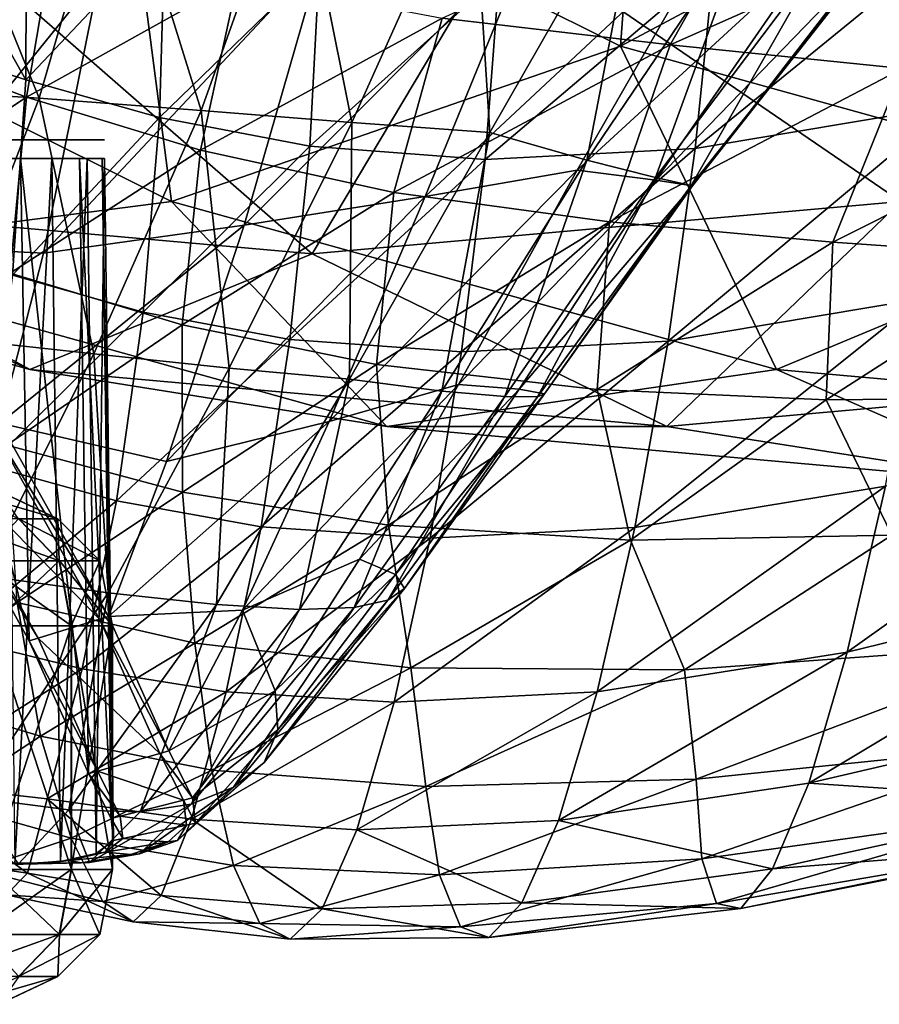
# Model space of a CAD drawing. Extents: x -0.46 to 0.54, y -0.36 to 0.32.
# Drawn here: x -0.12 to -0.03, y -0.31 to -0.2 of the extents above; entities that cross this region are included whole.
import ezdxf

# ---------------------------------------------------------------- set-up
doc = ezdxf.new("R2010")
doc.units = 0
doc.header["$MEASUREMENT"] = 0
for name, color, linetype in [('BLACK', 251, 'CONTINUOUS'), ('BODY', 140, 'CONTINUOUS'), ('GLASS', 130, 'CONTINUOUS'), ('UNDER_BODY', 252, 'CONTINUOUS')]:
    doc.layers.add(name, color=color, linetype=linetype)

msp = doc.modelspace()

# ---------------------------------------------------------------- linework, layer by layer
at = {"layer": 'BLACK'}
for points in [[(-0.333132, -0.213, -0.312723), (-0.125984, -0.213, -0.161962), (-0.119654, -0.213, -0.175693)], [(-0.333132, -0.213, -0.312723), (-0.119654, -0.213, -0.175693), (-0.115482, -0.213, -0.190421)], [(-0.333132, -0.213, -0.312723), (-0.115482, -0.213, -0.190421), (-0.113607, -0.213, -0.205484)], [(-0.333132, -0.213, -0.312723), (-0.113607, -0.213, -0.205484), (-0.113875, -0.213, -0.220256)], [(-0.333132, -0.213, -0.312723), (-0.113875, -0.213, -0.220256), (-0.116294, -0.213, -0.235537)], [(-0.333132, -0.213, -0.312723), (-0.116294, -0.213, -0.235537), (-0.12263, -0.213, -0.254534)], [(-0.333132, -0.213, -0.312723), (-0.12263, -0.213, -0.254534), (-0.133928, -0.213, -0.275159)], [(-0.128863, -0.250673, -0.288287), (-0.122787, -0.253662, -0.290116), (-0.11861, -0.253662, -0.26906)], [(-0.128863, -0.250673, -0.288287), (-0.11861, -0.253662, -0.26906), (-0.124926, -0.250673, -0.268451)], [(-0.124935, -0.250673, -0.248229), (-0.118621, -0.253662, -0.247593), (-0.12282, -0.253662, -0.226541)], [(-0.124926, -0.250673, -0.268451), (-0.118621, -0.253662, -0.247593), (-0.124935, -0.250673, -0.248229)], [(-0.124926, -0.250673, -0.268451), (-0.11861, -0.253662, -0.26906), (-0.118621, -0.253662, -0.247593)], [(-0.130991, -0.253662, -0.309953), (-0.126989, -0.258144, -0.312081), (-0.118446, -0.258144, -0.291422)], [(-0.130991, -0.253662, -0.309953), (-0.118446, -0.258144, -0.291422), (-0.122787, -0.253662, -0.290116)], [(-0.12282, -0.253662, -0.226541), (-0.118486, -0.258144, -0.225216), (-0.127053, -0.258144, -0.204567)], [(-0.118621, -0.253662, -0.247593), (-0.118486, -0.258144, -0.225216), (-0.12282, -0.253662, -0.226541)], [(-0.122787, -0.253662, -0.290116), (-0.118446, -0.258144, -0.291422), (-0.114098, -0.258144, -0.269494)], [(-0.122787, -0.253662, -0.290116), (-0.114098, -0.258144, -0.269494), (-0.11861, -0.253662, -0.26906)], [(-0.118621, -0.253662, -0.247593), (-0.114111, -0.258144, -0.247139), (-0.118486, -0.258144, -0.225216)], [(-0.11861, -0.253662, -0.26906), (-0.114111, -0.258144, -0.247139), (-0.118621, -0.253662, -0.247593)], [(-0.11861, -0.253662, -0.26906), (-0.114098, -0.258144, -0.269494), (-0.114111, -0.258144, -0.247139)], [(-0.118486, -0.258144, -0.225216), (-0.125855, -0.265117, -0.203924), (-0.127053, -0.258144, -0.204567)], [(-0.126989, -0.258144, -0.312081), (-0.125789, -0.265117, -0.312719), (-0.117144, -0.265117, -0.291814)], [(-0.126989, -0.258144, -0.312081), (-0.117144, -0.265117, -0.291814), (-0.118446, -0.258144, -0.291422)], [(-0.118486, -0.258144, -0.225216), (-0.117185, -0.265117, -0.224818), (-0.125855, -0.265117, -0.203924)], [(-0.114111, -0.258144, -0.247139), (-0.117185, -0.265117, -0.224818), (-0.118486, -0.258144, -0.225216)], [(-0.118446, -0.258144, -0.291422), (-0.117144, -0.265117, -0.291814), (-0.112745, -0.265117, -0.269624)], [(-0.118446, -0.258144, -0.291422), (-0.112745, -0.265117, -0.269624), (-0.114098, -0.258144, -0.269494)], [(-0.114111, -0.258144, -0.247139), (-0.112758, -0.265117, -0.247003), (-0.117185, -0.265117, -0.224818)], [(-0.114098, -0.258144, -0.269494), (-0.112758, -0.265117, -0.247003), (-0.114111, -0.258144, -0.247139)], [(-0.114098, -0.258144, -0.269494), (-0.112745, -0.265117, -0.269624), (-0.112758, -0.265117, -0.247003)], [(-0.117185, -0.265117, -0.224818), (-0.117185, -0.291266, -0.224818), (-0.125855, -0.291266, -0.203924)], [(-0.117185, -0.265117, -0.224818), (-0.125855, -0.291266, -0.203924), (-0.125855, -0.265117, -0.203924)], [(-0.125789, -0.265117, -0.312719), (-0.125789, -0.291266, -0.312719), (-0.117144, -0.291266, -0.291814)], [(-0.125789, -0.265117, -0.312719), (-0.117144, -0.291266, -0.291814), (-0.117144, -0.265117, -0.291814)], [(-0.112758, -0.265117, -0.247003), (-0.112758, -0.291266, -0.247003), (-0.117185, -0.291266, -0.224818)], [(-0.112758, -0.265117, -0.247003), (-0.117185, -0.291266, -0.224818), (-0.117185, -0.265117, -0.224818)], [(-0.117144, -0.265117, -0.291814), (-0.117144, -0.291266, -0.291814), (-0.112745, -0.291266, -0.269624)], [(-0.117144, -0.265117, -0.291814), (-0.112745, -0.291266, -0.269624), (-0.112745, -0.265117, -0.269624)], [(-0.112745, -0.265117, -0.269624), (-0.112745, -0.291266, -0.269624), (-0.112758, -0.291266, -0.247003)], [(-0.112745, -0.265117, -0.269624), (-0.112758, -0.291266, -0.247003), (-0.112758, -0.265117, -0.247003)], [(-0.117185, -0.291266, -0.224818), (-0.118486, -0.298239, -0.225216), (-0.127053, -0.298239, -0.204567)], [(-0.117185, -0.291266, -0.224818), (-0.127053, -0.298239, -0.204567), (-0.125855, -0.291266, -0.203924)], [(-0.125789, -0.291266, -0.312719), (-0.126989, -0.298239, -0.312081), (-0.118446, -0.298239, -0.291422)], [(-0.125789, -0.291266, -0.312719), (-0.118446, -0.298239, -0.291422), (-0.117144, -0.291266, -0.291814)], [(-0.112758, -0.291266, -0.247003), (-0.114111, -0.298239, -0.247139), (-0.118486, -0.298239, -0.225216)], [(-0.112758, -0.291266, -0.247003), (-0.118486, -0.298239, -0.225216), (-0.117185, -0.291266, -0.224818)], [(-0.117144, -0.291266, -0.291814), (-0.118446, -0.298239, -0.291422), (-0.114098, -0.298239, -0.269494)], [(-0.117144, -0.291266, -0.291814), (-0.114098, -0.298239, -0.269494), (-0.112745, -0.291266, -0.269624)], [(-0.112745, -0.291266, -0.269624), (-0.114098, -0.298239, -0.269494), (-0.114111, -0.298239, -0.247139)], [(-0.112745, -0.291266, -0.269624), (-0.114111, -0.298239, -0.247139), (-0.112758, -0.291266, -0.247003)], [(-0.118486, -0.298239, -0.225216), (-0.12282, -0.302722, -0.226541), (-0.131045, -0.302722, -0.206713)], [(-0.118486, -0.298239, -0.225216), (-0.131045, -0.302722, -0.206713), (-0.127053, -0.298239, -0.204567)], [(-0.126989, -0.298239, -0.312081), (-0.122787, -0.302722, -0.290116), (-0.118446, -0.298239, -0.291422)], [(-0.114111, -0.298239, -0.247139), (-0.118621, -0.302722, -0.247593), (-0.12282, -0.302722, -0.226541)], [(-0.114111, -0.298239, -0.247139), (-0.12282, -0.302722, -0.226541), (-0.118486, -0.298239, -0.225216)], [(-0.118446, -0.298239, -0.291422), (-0.122787, -0.302722, -0.290116), (-0.11861, -0.302722, -0.26906)], [(-0.114098, -0.298239, -0.269494), (-0.11861, -0.302722, -0.26906), (-0.118621, -0.302722, -0.247593)], [(-0.114098, -0.298239, -0.269494), (-0.118621, -0.302722, -0.247593), (-0.114111, -0.298239, -0.247139)], [(-0.118446, -0.298239, -0.291422), (-0.11861, -0.302722, -0.26906), (-0.114098, -0.298239, -0.269494)], [(-0.118621, -0.302722, -0.247593), (-0.124935, -0.30571, -0.248229), (-0.128888, -0.30571, -0.228396)], [(-0.118621, -0.302722, -0.247593), (-0.128888, -0.30571, -0.228396), (-0.12282, -0.302722, -0.226541)], [(-0.11861, -0.302722, -0.26906), (-0.124926, -0.30571, -0.268451), (-0.124935, -0.30571, -0.248229)], [(-0.11861, -0.302722, -0.26906), (-0.124935, -0.30571, -0.248229), (-0.118621, -0.302722, -0.247593)], [(-0.122787, -0.302722, -0.290116), (-0.124926, -0.30571, -0.268451), (-0.11861, -0.302722, -0.26906)]]:
    msp.add_3dface(points, dxfattribs=at)
at = {"layer": 'BODY'}
for points in [[(-0.122062, -0.206573, 0.025356), (-0.121975, -0.186633, 0.027993), (-0.135827, -0.182228, 0.015699)], [(-0.122062, -0.206573, 0.025356), (-0.135827, -0.182228, 0.015699), (-0.135502, -0.20218, 0.013019)], [(-0.118919, -0.190318, 0.125528), (-0.139259, -0.201875, 0.116218), (-0.136925, -0.183996, 0.11582)], [(-0.042261, -0.183948, 0.172645), (-0.052935, -0.202812, 0.16965), (-0.07739, -0.199965, 0.151705)], [(-0.0136, -0.185379, 0.196232), (-0.052935, -0.202812, 0.16965), (-0.042261, -0.183948, 0.172645)], [(-0.0136, -0.185379, 0.196232), (-0.028003, -0.205344, 0.190158), (-0.052935, -0.202812, 0.16965)], [(-0.107151, -0.190748, 0.041087), (-0.121975, -0.186633, 0.027993), (-0.122062, -0.206573, 0.025356)], [(-0.020545, -0.189695, 0.116444), (-0.048242, -0.194303, 0.092542), (-0.050227, -0.213934, 0.089208)], [(-0.020545, -0.189695, 0.116444), (-0.050227, -0.213934, 0.089208), (-0.022892, -0.209341, 0.11296)], [(-0.118919, -0.190318, 0.125528), (-0.121964, -0.208422, 0.125461), (-0.139259, -0.201875, 0.116218)], [(-0.107151, -0.190748, 0.041087), (-0.122062, -0.206573, 0.025356), (-0.107697, -0.210607, 0.03835)], [(-0.099318, -0.195764, 0.137189), (-0.121964, -0.208422, 0.125461), (-0.118919, -0.190318, 0.125528)], [(-0.090553, -0.193934, 0.055674), (-0.107151, -0.190748, 0.041087), (-0.107697, -0.210607, 0.03835)], [(-0.090553, -0.193934, 0.055674), (-0.107697, -0.210607, 0.03835), (-0.091584, -0.213689, 0.052746)], [(-0.071261, -0.195419, 0.072542), (-0.090553, -0.193934, 0.055674), (-0.091584, -0.213689, 0.052746)], [(-0.048242, -0.194303, 0.092542), (-0.071261, -0.195419, 0.072542), (-0.072788, -0.215093, 0.069403)], [(-0.048242, -0.194303, 0.092542), (-0.072788, -0.215093, 0.069403), (-0.050227, -0.213934, 0.089208)], [(-0.099318, -0.195764, 0.137189), (-0.103305, -0.214109, 0.13654), (-0.121964, -0.208422, 0.125461)], [(-0.07739, -0.199965, 0.151705), (-0.103305, -0.214109, 0.13654), (-0.099318, -0.195764, 0.137189)], [(-0.071261, -0.195419, 0.072542), (-0.091584, -0.213689, 0.052746), (-0.072788, -0.215093, 0.069403)], [(-0.07739, -0.199965, 0.151705), (-0.082558, -0.218632, 0.150317), (-0.103305, -0.214109, 0.13654)], [(-0.052935, -0.202812, 0.16965), (-0.082558, -0.218632, 0.150317), (-0.07739, -0.199965, 0.151705)], [(-0.121964, -0.208422, 0.125461), (-0.140659, -0.220778, 0.114419), (-0.139259, -0.201875, 0.116218)], [(-0.123471, -0.227525, 0.025635), (-0.122062, -0.206573, 0.025356), (-0.135502, -0.20218, 0.013019)], [(-0.052935, -0.202812, 0.16965), (-0.059434, -0.221781, 0.167389), (-0.082558, -0.218632, 0.150317)], [(-0.028003, -0.205344, 0.190158), (-0.059434, -0.221781, 0.167389), (-0.052935, -0.202812, 0.16965)], [(-0.028003, -0.205344, 0.190158), (-0.035491, -0.223969, 0.187151), (-0.059434, -0.221781, 0.167389)], [(-0.035491, -0.223969, 0.187151), (-0.028003, -0.205344, 0.190158), (-0.004617, -0.208483, 0.212207)], [(-0.107697, -0.210607, 0.03835), (-0.122062, -0.206573, 0.025356), (-0.123471, -0.227525, 0.025635)], [(-0.121964, -0.208422, 0.125461), (-0.123729, -0.227287, 0.123533), (-0.140659, -0.220778, 0.114419)], [(-0.103305, -0.214109, 0.13654), (-0.123729, -0.227287, 0.123533), (-0.121964, -0.208422, 0.125461)], [(-0.035491, -0.223969, 0.187151), (-0.004617, -0.208483, 0.212207), (-0.012324, -0.225599, 0.208827)], [(-0.022892, -0.209341, 0.11296), (-0.050227, -0.213934, 0.089208), (-0.053128, -0.23458, 0.08802)], [(-0.022892, -0.209341, 0.11296), (-0.053128, -0.23458, 0.08802), (-0.026068, -0.230056, 0.111439)], [(-0.107697, -0.210607, 0.03835), (-0.123471, -0.227525, 0.025635), (-0.109467, -0.231464, 0.038377)], [(-0.091584, -0.213689, 0.052746), (-0.107697, -0.210607, 0.03835), (-0.109467, -0.231464, 0.038377)], [(-0.103305, -0.214109, 0.13654), (-0.105287, -0.232823, 0.134693), (-0.123729, -0.227287, 0.123533)], [(-0.091584, -0.213689, 0.052746), (-0.109467, -0.231464, 0.038377), (-0.093722, -0.23442, 0.052377)], [(-0.082558, -0.218632, 0.150317), (-0.105287, -0.232823, 0.134693), (-0.103305, -0.214109, 0.13654)], [(-0.072788, -0.215093, 0.069403), (-0.091584, -0.213689, 0.052746), (-0.093722, -0.23442, 0.052377)], [(-0.050227, -0.213934, 0.089208), (-0.072788, -0.215093, 0.069403), (-0.075319, -0.235747, 0.068612)], [(-0.050227, -0.213934, 0.089208), (-0.075319, -0.235747, 0.068612), (-0.053128, -0.23458, 0.08802)], [(-0.121686, -0.266742, -0.254693), (-0.133015, -0.246302, -0.275416), (-0.133928, -0.215, -0.275159)], [(-0.121686, -0.266742, -0.254693), (-0.133928, -0.215, -0.275159), (-0.12263, -0.215, -0.254534)], [(-0.123241, -0.290686, -0.161469), (-0.119273, -0.215, -0.175693), (-0.124139, -0.215, -0.161962)], [(-0.123241, -0.290686, -0.161469), (-0.118328, -0.290388, -0.175343), (-0.119273, -0.215, -0.175693)], [(-0.115335, -0.280963, -0.235628), (-0.121686, -0.266742, -0.254693), (-0.12263, -0.215, -0.254534)], [(-0.115335, -0.280963, -0.235628), (-0.12263, -0.215, -0.254534), (-0.116294, -0.215, -0.235537)], [(-0.118328, -0.290388, -0.175343), (-0.115482, -0.215, -0.190421), (-0.119273, -0.215, -0.175693)], [(-0.118328, -0.290388, -0.175343), (-0.114514, -0.289534, -0.190212), (-0.115482, -0.215, -0.190421)], [(-0.112905, -0.285774, -0.220282), (-0.115335, -0.280963, -0.235628), (-0.116294, -0.215, -0.235537)], [(-0.112905, -0.285774, -0.220282), (-0.116294, -0.215, -0.235537), (-0.113875, -0.215, -0.220256)], [(-0.114514, -0.289534, -0.190212), (-0.113607, -0.215, -0.205484), (-0.115482, -0.215, -0.190421)], [(-0.114514, -0.289534, -0.190212), (-0.11263, -0.28815, -0.205405), (-0.113607, -0.215, -0.205484)], [(-0.11263, -0.28815, -0.205405), (-0.112905, -0.285774, -0.220282), (-0.113875, -0.215, -0.220256)], [(-0.11263, -0.28815, -0.205405), (-0.113875, -0.215, -0.220256), (-0.113607, -0.215, -0.205484)], [(-0.072788, -0.215093, 0.069403), (-0.093722, -0.23442, 0.052377), (-0.075319, -0.235747, 0.068612)], [(-0.082558, -0.218632, 0.150317), (-0.084427, -0.237084, 0.148844), (-0.105287, -0.232823, 0.134693)], [(-0.059434, -0.221781, 0.167389), (-0.084427, -0.237084, 0.148844), (-0.082558, -0.218632, 0.150317)], [(-0.059434, -0.221781, 0.167389), (-0.060768, -0.239758, 0.16662), (-0.084427, -0.237084, 0.148844)], [(-0.035491, -0.223969, 0.187151), (-0.060768, -0.239758, 0.16662), (-0.059434, -0.221781, 0.167389)], [(-0.035491, -0.223969, 0.187151), (-0.036187, -0.2409, 0.187182), (-0.060768, -0.239758, 0.16662)], [(-0.036187, -0.2409, 0.187182), (-0.035491, -0.223969, 0.187151), (-0.012324, -0.225599, 0.208827)], [(-0.036187, -0.2409, 0.187182), (-0.012324, -0.225599, 0.208827), (-0.012608, -0.240665, 0.209505)], [(-0.109467, -0.231464, 0.038377), (-0.123471, -0.227525, 0.025635), (-0.126083, -0.247932, 0.028535)], [(-0.105287, -0.232823, 0.134693), (-0.124094, -0.245728, 0.119984), (-0.123729, -0.227287, 0.123533)], [(-0.026068, -0.230056, 0.111439), (-0.053128, -0.23458, 0.08802), (-0.056724, -0.254561, 0.088899)], [(-0.026068, -0.230056, 0.111439), (-0.056724, -0.254561, 0.088899), (-0.029833, -0.25015, 0.111856)], [(-0.109467, -0.231464, 0.038377), (-0.126083, -0.247932, 0.028535), (-0.112327, -0.251723, 0.040932)], [(-0.093722, -0.23442, 0.052377), (-0.109467, -0.231464, 0.038377), (-0.112327, -0.251723, 0.040932)], [(-0.105287, -0.232823, 0.134693), (-0.105232, -0.25077, 0.131747), (-0.124094, -0.245728, 0.119984)], [(-0.084427, -0.237084, 0.148844), (-0.105232, -0.25077, 0.131747), (-0.105287, -0.232823, 0.134693)], [(-0.093722, -0.23442, 0.052377), (-0.112327, -0.251723, 0.040932), (-0.096799, -0.254489, 0.054377)], [(-0.075319, -0.235747, 0.068612), (-0.093722, -0.23442, 0.052377), (-0.096799, -0.254489, 0.054377)], [(-0.053128, -0.23458, 0.08802), (-0.075319, -0.235747, 0.068612), (-0.078659, -0.255717, 0.070031)], [(-0.053128, -0.23458, 0.08802), (-0.078659, -0.255717, 0.070031), (-0.056724, -0.254561, 0.088899)], [(-0.075319, -0.235747, 0.068612), (-0.096799, -0.254489, 0.054377), (-0.078659, -0.255717, 0.070031)], [(-0.084427, -0.237084, 0.148844), (-0.083146, -0.254313, 0.147165), (-0.105232, -0.25077, 0.131747)], [(-0.060768, -0.239758, 0.16662), (-0.083146, -0.254313, 0.147165), (-0.084427, -0.237084, 0.148844)], [(-0.060768, -0.239758, 0.16662), (-0.05717, -0.255915, 0.167063), (-0.083146, -0.254313, 0.147165)], [(-0.036187, -0.2409, 0.187182), (-0.05717, -0.255915, 0.167063), (-0.060768, -0.239758, 0.16662)], [(-0.029133, -0.255391, 0.190737), (-0.036187, -0.2409, 0.187182), (-0.012608, -0.240665, 0.209505)], [(-0.036187, -0.2409, 0.187182), (-0.029133, -0.255391, 0.190737), (-0.05717, -0.255915, 0.167063)], [(0.002737, -0.241864, 0.139404), (-0.029833, -0.25015, 0.111856), (-0.033929, -0.267946, 0.114163)], [(0.002737, -0.241864, 0.139404), (-0.033929, -0.267946, 0.114163), (-0.001262, -0.259929, 0.141309)], [(-0.114131, -0.264403, -0.255965), (-0.125715, -0.243718, -0.277473), (-0.132103, -0.245979, -0.275673)], [(-0.113186, -0.26411, -0.256124), (-0.124802, -0.243395, -0.27773), (-0.125715, -0.243718, -0.277473)], [(-0.113186, -0.26411, -0.256124), (-0.125715, -0.243718, -0.277473), (-0.114131, -0.264403, -0.255965)], [(-0.120741, -0.26645, -0.254852), (-0.132103, -0.245979, -0.275673), (-0.133015, -0.246302, -0.275416)], [(-0.114131, -0.264403, -0.255965), (-0.132103, -0.245979, -0.275673), (-0.120741, -0.26645, -0.254852)], [(-0.105232, -0.25077, 0.131747), (-0.122986, -0.262634, 0.114829), (-0.124094, -0.245728, 0.119984)], [(-0.120741, -0.26645, -0.254852), (-0.133015, -0.246302, -0.275416), (-0.121686, -0.266742, -0.254693)], [(-0.112327, -0.251723, 0.040932), (-0.126083, -0.247932, 0.028535), (-0.129872, -0.266348, 0.033849)], [(-0.029833, -0.25015, 0.111856), (-0.056724, -0.254561, 0.088899), (-0.06076, -0.272197, 0.091738)], [(-0.029833, -0.25015, 0.111856), (-0.06076, -0.272197, 0.091738), (-0.033929, -0.267946, 0.114163)], [(-0.105232, -0.25077, 0.131747), (-0.103904, -0.266989, 0.127079), (-0.122986, -0.262634, 0.114829)], [(-0.083146, -0.254313, 0.147165), (-0.103904, -0.266989, 0.127079), (-0.105232, -0.25077, 0.131747)], [(-0.112327, -0.251723, 0.040932), (-0.129872, -0.266348, 0.033849), (-0.116007, -0.269717, 0.045804)], [(-0.096799, -0.254489, 0.054377), (-0.112327, -0.251723, 0.040932), (-0.116007, -0.269717, 0.045804)], [(-0.083146, -0.254313, 0.147165), (-0.080752, -0.269615, 0.143594), (-0.103904, -0.266989, 0.127079)], [(-0.05717, -0.255915, 0.167063), (-0.080752, -0.269615, 0.143594), (-0.083146, -0.254313, 0.147165)], [(-0.096799, -0.254489, 0.054377), (-0.116007, -0.269717, 0.045804), (-0.100542, -0.272205, 0.058553)], [(-0.078659, -0.255717, 0.070031), (-0.096799, -0.254489, 0.054377), (-0.100542, -0.272205, 0.058553)], [(-0.056724, -0.254561, 0.088899), (-0.078659, -0.255717, 0.070031), (-0.08255, -0.27332, 0.073503)], [(-0.056724, -0.254561, 0.088899), (-0.08255, -0.27332, 0.073503), (-0.06076, -0.272197, 0.091738)], [(-0.029133, -0.255391, 0.190737), (-0.051385, -0.269854, 0.166277), (-0.05717, -0.255915, 0.167063)], [(-0.029133, -0.255391, 0.190737), (-0.011371, -0.266946, 0.199246), (-0.051385, -0.269854, 0.166277)], [(-0.078659, -0.255717, 0.070031), (-0.100542, -0.272205, 0.058553), (-0.08255, -0.27332, 0.073503)], [(-0.05717, -0.255915, 0.167063), (-0.051385, -0.269854, 0.166277), (-0.080752, -0.269615, 0.143594)], [(-0.001262, -0.259929, 0.141309), (-0.033929, -0.267946, 0.114163), (-0.038064, -0.282002, 0.118296)], [(-0.001262, -0.259929, 0.141309), (-0.038064, -0.282002, 0.118296), (-0.0052, -0.27433, 0.145039)], [(-0.135704, -0.27243, 0.099213), (-0.122986, -0.262634, 0.114829), (-0.120483, -0.276965, 0.108098)], [(-0.120483, -0.276965, 0.108098), (-0.122986, -0.262634, 0.114829), (-0.103904, -0.266989, 0.127079)], [(-0.107664, -0.278808, -0.236356), (-0.114131, -0.264403, -0.255965), (-0.120741, -0.26645, -0.254852)], [(-0.106705, -0.278538, -0.236447), (-0.113186, -0.26411, -0.256124), (-0.114131, -0.264403, -0.255965)], [(-0.106705, -0.278538, -0.236447), (-0.114131, -0.264403, -0.255965), (-0.107664, -0.278808, -0.236356)], [(-0.116007, -0.269717, 0.045804), (-0.129872, -0.266348, 0.033849), (-0.135267, -0.281934, 0.041896)], [(-0.114376, -0.280693, -0.235719), (-0.120741, -0.26645, -0.254852), (-0.121686, -0.266742, -0.254693)], [(-0.114376, -0.280693, -0.235719), (-0.121686, -0.266742, -0.254693), (-0.115335, -0.280963, -0.235628)], [(-0.107664, -0.278808, -0.236356), (-0.120741, -0.26645, -0.254852), (-0.114376, -0.280693, -0.235719)], [(-0.120483, -0.276965, 0.108098), (-0.103904, -0.266989, 0.127079), (-0.102079, -0.280595, 0.120199)], [(-0.102079, -0.280595, 0.120199), (-0.103904, -0.266989, 0.127079), (-0.080752, -0.269615, 0.143594)], [(-0.050132, -0.281558, 0.158815), (-0.051385, -0.269854, 0.166277), (-0.011371, -0.266946, 0.199246)], [(-0.050132, -0.281558, 0.158815), (-0.011371, -0.266946, 0.199246), (-0.014026, -0.277856, 0.186707)], [(-0.033929, -0.267946, 0.114163), (-0.06076, -0.272197, 0.091738), (-0.064902, -0.286003, 0.096429)], [(-0.033929, -0.267946, 0.114163), (-0.064902, -0.286003, 0.096429), (-0.038064, -0.282002, 0.118296)], [(-0.116007, -0.269717, 0.045804), (-0.135267, -0.281934, 0.041896), (-0.119747, -0.283677, 0.053028)], [(-0.100542, -0.272205, 0.058553), (-0.116007, -0.269717, 0.045804), (-0.119747, -0.283677, 0.053028)], [(-0.102079, -0.280595, 0.120199), (-0.080752, -0.269615, 0.143594), (-0.079129, -0.282349, 0.136739)], [(-0.079129, -0.282349, 0.136739), (-0.080752, -0.269615, 0.143594), (-0.051385, -0.269854, 0.166277)], [(-0.079129, -0.282349, 0.136739), (-0.051385, -0.269854, 0.166277), (-0.050132, -0.281558, 0.158815)], [(-0.131211, -0.283963, 0.091651), (-0.135704, -0.27243, 0.099213), (-0.120483, -0.276965, 0.108098)], [(-0.100542, -0.272205, 0.058553), (-0.119747, -0.283677, 0.053028), (-0.104292, -0.285851, 0.064823)], [(-0.08255, -0.27332, 0.073503), (-0.100542, -0.272205, 0.058553), (-0.104292, -0.285851, 0.064823)], [(-0.06076, -0.272197, 0.091738), (-0.08255, -0.27332, 0.073503), (-0.086545, -0.286984, 0.07891)], [(-0.06076, -0.272197, 0.091738), (-0.086545, -0.286984, 0.07891), (-0.064902, -0.286003, 0.096429)], [(-0.08255, -0.27332, 0.073503), (-0.104292, -0.285851, 0.064823), (-0.086545, -0.286984, 0.07891)], [(-0.038064, -0.282002, 0.118296), (-0.008795, -0.283972, 0.150546), (-0.0052, -0.27433, 0.145039)], [(-0.131211, -0.283963, 0.091651), (-0.120483, -0.276965, 0.108098), (-0.117198, -0.287885, 0.100132)], [(-0.117198, -0.287885, 0.100132), (-0.120483, -0.276965, 0.108098), (-0.102079, -0.280595, 0.120199)], [(-0.104175, -0.283555, -0.220515), (-0.106705, -0.278538, -0.236447), (-0.107664, -0.278808, -0.236356)], [(-0.049527, -0.29011, 0.149279), (-0.050132, -0.281558, 0.158815), (-0.014026, -0.277856, 0.186707)], [(-0.049527, -0.29011, 0.149279), (-0.014026, -0.277856, 0.186707), (-0.014693, -0.285243, 0.175886)], [(-0.105145, -0.283801, -0.220489), (-0.107664, -0.278808, -0.236356), (-0.114376, -0.280693, -0.235719)], [(-0.104175, -0.283555, -0.220515), (-0.107664, -0.278808, -0.236356), (-0.105145, -0.283801, -0.220489)], [(-0.117198, -0.287885, 0.100132), (-0.102079, -0.280595, 0.120199), (-0.099786, -0.290837, 0.111876)], [(-0.111935, -0.285527, -0.220308), (-0.114376, -0.280693, -0.235719), (-0.115335, -0.280963, -0.235628)], [(-0.105145, -0.283801, -0.220489), (-0.114376, -0.280693, -0.235719), (-0.111935, -0.285527, -0.220308)], [(-0.099786, -0.290837, 0.111876), (-0.102079, -0.280595, 0.120199), (-0.079129, -0.282349, 0.136739)], [(-0.135267, -0.281934, 0.041896), (-0.134058, -0.289815, 0.055869), (-0.121888, -0.291653, 0.062826)], [(-0.135267, -0.281934, 0.041896), (-0.121888, -0.291653, 0.062826), (-0.119747, -0.283677, 0.053028)], [(-0.111935, -0.285527, -0.220308), (-0.115335, -0.280963, -0.235628), (-0.112905, -0.285774, -0.220282)], [(-0.077676, -0.291829, 0.127948), (-0.079129, -0.282349, 0.136739), (-0.050132, -0.281558, 0.158815)], [(-0.077676, -0.291829, 0.127948), (-0.050132, -0.281558, 0.158815), (-0.049527, -0.29011, 0.149279)], [(-0.099786, -0.290837, 0.111876), (-0.079129, -0.282349, 0.136739), (-0.077676, -0.291829, 0.127948)], [(-0.064902, -0.286003, 0.096429), (-0.04195, -0.291192, 0.124146), (-0.038064, -0.282002, 0.118296)], [(-0.038064, -0.282002, 0.118296), (-0.04195, -0.291192, 0.124146), (-0.008795, -0.283972, 0.150546)], [(-0.127268, -0.291263, 0.082841), (-0.131211, -0.283963, 0.091651), (-0.117198, -0.287885, 0.100132)], [(-0.119747, -0.283677, 0.053028), (-0.121888, -0.291653, 0.062826), (-0.107514, -0.294055, 0.07297)], [(-0.119747, -0.283677, 0.053028), (-0.107514, -0.294055, 0.07297), (-0.104292, -0.285851, 0.064823)], [(-0.104812, -0.28649, -0.204778), (-0.105145, -0.283801, -0.220489), (-0.111935, -0.285527, -0.220308)], [(-0.103835, -0.286283, -0.2047), (-0.104175, -0.283555, -0.220515), (-0.105145, -0.283801, -0.220489)], [(-0.103835, -0.286283, -0.2047), (-0.105145, -0.283801, -0.220489), (-0.104812, -0.28649, -0.204778)], [(-0.04195, -0.291192, 0.124146), (-0.011766, -0.288791, 0.157662), (-0.008795, -0.283972, 0.150546)], [(-0.111652, -0.287943, -0.205327), (-0.111935, -0.285527, -0.220308), (-0.112905, -0.285774, -0.220282)], [(-0.111652, -0.287943, -0.205327), (-0.112905, -0.285774, -0.220282), (-0.11263, -0.28815, -0.205405)], [(-0.104812, -0.28649, -0.204778), (-0.111935, -0.285527, -0.220308), (-0.111652, -0.287943, -0.205327)], [(-0.104292, -0.285851, 0.064823), (-0.107514, -0.294055, 0.07297), (-0.090254, -0.295467, 0.086046)], [(-0.104292, -0.285851, 0.064823), (-0.090254, -0.295467, 0.086046), (-0.086545, -0.286984, 0.07891)], [(-0.086545, -0.286984, 0.07891), (-0.068832, -0.294811, 0.102806), (-0.064902, -0.286003, 0.096429)], [(-0.064902, -0.286003, 0.096429), (-0.068832, -0.294811, 0.102806), (-0.04195, -0.291192, 0.124146)], [(-0.047955, -0.294908, 0.139931), (-0.049527, -0.29011, 0.149279), (-0.014693, -0.285243, 0.175886)], [(-0.047955, -0.294908, 0.139931), (-0.014693, -0.285243, 0.175886), (-0.01383, -0.289045, 0.166183)], [(-0.106763, -0.288296, -0.188547), (-0.104812, -0.28649, -0.204778), (-0.111652, -0.287943, -0.205327)], [(-0.105794, -0.288142, -0.188339), (-0.104812, -0.28649, -0.204778), (-0.106763, -0.288296, -0.188547)], [(-0.105794, -0.288142, -0.188339), (-0.103835, -0.286283, -0.2047), (-0.104812, -0.28649, -0.204778)], [(-0.086545, -0.286984, 0.07891), (-0.090254, -0.295467, 0.086046), (-0.068832, -0.294811, 0.102806)], [(-0.127268, -0.291263, 0.082841), (-0.117198, -0.287885, 0.100132), (-0.113789, -0.294672, 0.09134)], [(-0.113789, -0.294672, 0.09134), (-0.117198, -0.287885, 0.100132), (-0.099786, -0.290837, 0.111876)], [(-0.113545, -0.28938, -0.190004), (-0.11263, -0.28815, -0.205405), (-0.114514, -0.289534, -0.190212)], [(-0.113545, -0.28938, -0.190004), (-0.111652, -0.287943, -0.205327), (-0.11263, -0.28815, -0.205405)], [(-0.106763, -0.288296, -0.188547), (-0.111652, -0.287943, -0.205327), (-0.113545, -0.28938, -0.190004)], [(-0.109847, -0.289567, -0.172193), (-0.105794, -0.288142, -0.188339), (-0.106763, -0.288296, -0.188547)], [(-0.110787, -0.289658, -0.172543), (-0.106763, -0.288296, -0.188547), (-0.113545, -0.28938, -0.190004)], [(-0.109847, -0.289567, -0.172193), (-0.106763, -0.288296, -0.188547), (-0.110787, -0.289658, -0.172543)], [(-0.045332, -0.295421, 0.131455), (-0.047955, -0.294908, 0.139931), (-0.01383, -0.289045, 0.166183)], [(-0.04195, -0.291192, 0.124146), (-0.045332, -0.295421, 0.131455), (-0.011766, -0.288791, 0.157662)], [(-0.045332, -0.295421, 0.131455), (-0.01383, -0.289045, 0.166183), (-0.011766, -0.288791, 0.157662)], [(-0.134058, -0.289815, 0.055869), (-0.124171, -0.293961, 0.073077), (-0.121888, -0.291653, 0.062826)], [(-0.129104, -0.290155, -0.148635), (-0.122344, -0.290666, -0.160975), (-0.123241, -0.290686, -0.161469)], [(-0.12361, -0.290577, -0.144174), (-0.122344, -0.290666, -0.160975), (-0.129104, -0.290155, -0.148635)], [(-0.122344, -0.290666, -0.160975), (-0.118328, -0.290388, -0.175343), (-0.123241, -0.290686, -0.161469)], [(-0.122344, -0.290666, -0.160975), (-0.117384, -0.290297, -0.174993), (-0.118328, -0.290388, -0.175343)], [(-0.11611, -0.290525, -0.15752), (-0.117384, -0.290297, -0.174993), (-0.122344, -0.290666, -0.160975)], [(-0.117384, -0.290297, -0.174993), (-0.114514, -0.289534, -0.190212), (-0.118328, -0.290388, -0.175343)], [(-0.117384, -0.290297, -0.174993), (-0.113545, -0.28938, -0.190004), (-0.114514, -0.289534, -0.190212)], [(-0.110787, -0.289658, -0.172543), (-0.113545, -0.28938, -0.190004), (-0.117384, -0.290297, -0.174993)], [(-0.11611, -0.290525, -0.15752), (-0.110787, -0.289658, -0.172543), (-0.117384, -0.290297, -0.174993)], [(-0.115226, -0.290505, -0.157026), (-0.110787, -0.289658, -0.172543), (-0.11611, -0.290525, -0.15752)], [(-0.115226, -0.290505, -0.157026), (-0.109847, -0.289567, -0.172193), (-0.110787, -0.289658, -0.172543)], [(-0.07542, -0.297395, 0.118977), (-0.077676, -0.291829, 0.127948), (-0.049527, -0.29011, 0.149279)], [(-0.07542, -0.297395, 0.118977), (-0.049527, -0.29011, 0.149279), (-0.047955, -0.294908, 0.139931)], [(-0.124171, -0.293961, 0.073077), (-0.127268, -0.291263, 0.082841), (-0.113789, -0.294672, 0.09134)], [(-0.12361, -0.290577, -0.144174), (-0.11611, -0.290525, -0.15752), (-0.122344, -0.290666, -0.160975)], [(-0.122839, -0.290638, -0.143537), (-0.11611, -0.290525, -0.15752), (-0.12361, -0.290577, -0.144174)], [(-0.122839, -0.290638, -0.143537), (-0.115226, -0.290505, -0.157026), (-0.11611, -0.290525, -0.15752)], [(-0.113789, -0.294672, 0.09134), (-0.099786, -0.290837, 0.111876), (-0.096933, -0.297044, 0.103076)], [(-0.096933, -0.297044, 0.103076), (-0.099786, -0.290837, 0.111876), (-0.077676, -0.291829, 0.127948)], [(-0.068832, -0.294811, 0.102806), (-0.045332, -0.295421, 0.131455), (-0.04195, -0.291192, 0.124146)], [(-0.121888, -0.291653, 0.062826), (-0.124171, -0.293961, 0.073077), (-0.110539, -0.296863, 0.08212)], [(-0.121888, -0.291653, 0.062826), (-0.110539, -0.296863, 0.08212), (-0.107514, -0.294055, 0.07297)], [(-0.096933, -0.297044, 0.103076), (-0.077676, -0.291829, 0.127948), (-0.07542, -0.297395, 0.118977)], [(-0.124171, -0.293961, 0.073077), (-0.113789, -0.294672, 0.09134), (-0.110539, -0.296863, 0.08212)], [(-0.107514, -0.294055, 0.07297), (-0.110539, -0.296863, 0.08212), (-0.093696, -0.298725, 0.094316)], [(-0.107514, -0.294055, 0.07297), (-0.093696, -0.298725, 0.094316), (-0.090254, -0.295467, 0.086046)], [(-0.110539, -0.296863, 0.08212), (-0.113789, -0.294672, 0.09134), (-0.096933, -0.297044, 0.103076)], [(-0.090254, -0.295467, 0.086046), (-0.093696, -0.298725, 0.094316), (-0.072388, -0.298532, 0.110469)], [(-0.090254, -0.295467, 0.086046), (-0.072388, -0.298532, 0.110469), (-0.068832, -0.294811, 0.102806)], [(-0.072388, -0.298532, 0.110469), (-0.07542, -0.297395, 0.118977), (-0.047955, -0.294908, 0.139931)], [(-0.068832, -0.294811, 0.102806), (-0.072388, -0.298532, 0.110469), (-0.045332, -0.295421, 0.131455)], [(-0.072388, -0.298532, 0.110469), (-0.047955, -0.294908, 0.139931), (-0.045332, -0.295421, 0.131455)], [(-0.110539, -0.296863, 0.08212), (-0.096933, -0.297044, 0.103076), (-0.093696, -0.298725, 0.094316)], [(-0.093696, -0.298725, 0.094316), (-0.096933, -0.297044, 0.103076), (-0.07542, -0.297395, 0.118977)], [(-0.093696, -0.298725, 0.094316), (-0.07542, -0.297395, 0.118977), (-0.072388, -0.298532, 0.110469)]]:
    msp.add_3dface(points, dxfattribs=at)
at = {"layer": 'GLASS'}
for points in [[(-0.054546, -0.152815, -0.111347), (-0.112065, -0.176101, -0.099583), (-0.058261, -0.202936, -0.04059)], [(-0.054546, -0.152815, -0.111347), (-0.058261, -0.202936, -0.04059), (-0.007857, -0.176101, -0.060154)], [(-0.112065, -0.176101, -0.099583), (-0.164627, -0.190557, -0.073798), (-0.106408, -0.219595, -0.009962)], [(-0.112065, -0.176101, -0.099583), (-0.106408, -0.219595, -0.009962), (-0.058261, -0.202936, -0.04059)], [(-0.028173, -0.219595, 0.334881), (-0.070647, -0.190557, 0.363141), (-0.018601, -0.176101, 0.420208)], [(-0.007857, -0.176101, -0.060154), (-0.058261, -0.202936, -0.04059), (0.001715, -0.219595, 0.025173)], [(-0.164627, -0.190557, -0.073798), (-0.149882, -0.225242, 0.030192), (-0.106408, -0.219595, -0.009962)], [(-0.091316, -0.225242, 0.265647), (-0.12544, -0.195458, 0.303062), (-0.070647, -0.190557, 0.363141)], [(-0.091316, -0.225242, 0.265647), (-0.070647, -0.190557, 0.363141), (-0.028173, -0.219595, 0.334881)], [(-0.154459, -0.219595, 0.196412), (-0.12544, -0.195458, 0.303062), (-0.091316, -0.225242, 0.265647)], [(-0.058261, -0.202936, -0.04059), (-0.106408, -0.219595, -0.009962), (-0.041508, -0.237621, 0.061198)], [(-0.058261, -0.202936, -0.04059), (-0.041508, -0.237621, 0.061198), (0.001715, -0.219595, 0.025173)], [(-0.186503, -0.219595, 0.077859), (-0.154459, -0.219595, 0.196412), (-0.121603, -0.237621, 0.14902)], [(-0.149882, -0.225242, 0.030192), (-0.186503, -0.219595, 0.077859), (-0.121603, -0.237621, 0.14902)], [(-0.121603, -0.237621, 0.14902), (-0.154459, -0.219595, 0.196412), (-0.091316, -0.225242, 0.265647)], [(-0.106408, -0.219595, -0.009962), (-0.149882, -0.225242, 0.030192), (-0.083312, -0.243732, 0.103183)], [(-0.106408, -0.219595, -0.009962), (-0.083312, -0.243732, 0.103183), (-0.041508, -0.237621, 0.061198)], [(-0.053277, -0.243732, 0.223938), (-0.091316, -0.225242, 0.265647), (-0.028173, -0.219595, 0.334881)], [(-0.053277, -0.243732, 0.223938), (-0.028173, -0.219595, 0.334881), (0.01505, -0.237621, 0.298855)], [(0.001715, -0.219595, 0.025173), (-0.041508, -0.237621, 0.061198), (0.026819, -0.243732, 0.136116)], [(-0.149882, -0.225242, 0.030192), (-0.121603, -0.237621, 0.14902), (-0.083312, -0.243732, 0.103183)], [(-0.121603, -0.237621, 0.14902), (-0.091316, -0.225242, 0.265647), (-0.053277, -0.243732, 0.223938)], [(-0.083312, -0.243732, 0.103183), (-0.121603, -0.237621, 0.14902), (-0.053277, -0.243732, 0.223938)], [(-0.041508, -0.237621, 0.061198), (-0.083312, -0.243732, 0.103183), (-0.013229, -0.25, 0.180027)], [(-0.013229, -0.25, 0.180027), (-0.053277, -0.243732, 0.223938), (0.01505, -0.237621, 0.298855)], [(-0.041508, -0.237621, 0.061198), (-0.013229, -0.25, 0.180027), (0.026819, -0.243732, 0.136116)], [(-0.083312, -0.243732, 0.103183), (-0.053277, -0.243732, 0.223938), (-0.013229, -0.25, 0.180027)]]:
    msp.add_3dface(points, dxfattribs=at)
at = {"layer": 'UNDER_BODY'}
for points in [[(-0.120635, -0.208533, -0.073795), (-0.138999, -0.207382, -0.07238), (-0.132375, -0.179496, -0.062866)], [(-0.120635, -0.208533, -0.073795), (-0.132375, -0.179496, -0.062866), (-0.112424, -0.180332, -0.06311)], [(-0.103255, -0.209845, -0.077774), (-0.120635, -0.208533, -0.073795), (-0.112424, -0.180332, -0.06311)], [(-0.103255, -0.209845, -0.077774), (-0.112424, -0.180332, -0.06311), (-0.093038, -0.181325, -0.065702)], [(-0.087061, -0.211129, -0.084652), (-0.103255, -0.209845, -0.077774), (-0.093038, -0.181325, -0.065702)], [(-0.087061, -0.211129, -0.084652), (-0.093038, -0.181325, -0.065702), (-0.074157, -0.182349, -0.070907)], [(-0.072257, -0.212196, -0.094764), (-0.087061, -0.211129, -0.084652), (-0.074157, -0.182349, -0.070907)], [(-0.072257, -0.212196, -0.094764), (-0.074157, -0.182349, -0.070907), (-0.055726, -0.183275, -0.078987)], [(-0.061882, -0.215194, -0.110226), (-0.072257, -0.212196, -0.094764), (-0.055726, -0.183275, -0.078987)], [(-0.061882, -0.215194, -0.110226), (-0.055726, -0.183275, -0.078987), (-0.044456, -0.189422, -0.094734)], [(-0.04749, -0.18944, -0.21079), (-0.06787, -0.19133, -0.237505), (-0.079216, -0.21908, -0.240503)], [(-0.04749, -0.18944, -0.21079), (-0.079216, -0.21908, -0.240503), (-0.062893, -0.216249, -0.217931)], [(-0.062893, -0.216249, -0.217931), (-0.037624, -0.192998, -0.185981), (-0.04749, -0.18944, -0.21079)], [(-0.054508, -0.217033, -0.129008), (-0.061882, -0.215194, -0.110226), (-0.044456, -0.189422, -0.094734)], [(-0.054508, -0.217033, -0.129008), (-0.044456, -0.189422, -0.094734), (-0.036609, -0.193308, -0.11432)], [(-0.06787, -0.19133, -0.237505), (-0.090332, -0.19331, -0.261134), (-0.098629, -0.22215, -0.26127)], [(-0.06787, -0.19133, -0.237505), (-0.098629, -0.22215, -0.26127), (-0.079216, -0.21908, -0.240503)], [(-0.062893, -0.216249, -0.217931), (-0.054481, -0.21732, -0.195573), (-0.037624, -0.192998, -0.185981)], [(-0.054481, -0.21732, -0.195573), (-0.03279, -0.194936, -0.160958), (-0.037624, -0.192998, -0.185981)], [(-0.090332, -0.19331, -0.261134), (-0.114109, -0.195211, -0.281959), (-0.12017, -0.225139, -0.280266)], [(-0.090332, -0.19331, -0.261134), (-0.12017, -0.225139, -0.280266), (-0.098629, -0.22215, -0.26127)], [(-0.050678, -0.217884, -0.150141), (-0.054508, -0.217033, -0.129008), (-0.036609, -0.193308, -0.11432)], [(-0.050678, -0.217884, -0.150141), (-0.036609, -0.193308, -0.11432), (-0.032586, -0.195092, -0.136733)], [(-0.114109, -0.195211, -0.281959), (-0.138438, -0.196866, -0.300264), (-0.137608, -0.224252, -0.293826)], [(-0.114109, -0.195211, -0.281959), (-0.137608, -0.224252, -0.293826), (-0.12017, -0.225139, -0.280266)], [(-0.054481, -0.21732, -0.195573), (-0.050527, -0.217922, -0.172653), (-0.03279, -0.194936, -0.160958)], [(-0.050527, -0.217922, -0.172653), (-0.050678, -0.217884, -0.150141), (-0.032586, -0.195092, -0.136733)], [(-0.050527, -0.217922, -0.172653), (-0.032586, -0.195092, -0.136733), (-0.03279, -0.194936, -0.160958)], [(-0.130535, -0.234219, -0.085853), (-0.138999, -0.207382, -0.07238), (-0.120635, -0.208533, -0.073795)], [(-0.114765, -0.235952, -0.090974), (-0.130535, -0.234219, -0.085853), (-0.120635, -0.208533, -0.073795)], [(-0.114765, -0.235952, -0.090974), (-0.120635, -0.208533, -0.073795), (-0.103255, -0.209845, -0.077774)], [(-0.100233, -0.237504, -0.098903), (-0.114765, -0.235952, -0.090974), (-0.103255, -0.209845, -0.077774)], [(-0.100233, -0.237504, -0.098903), (-0.103255, -0.209845, -0.077774), (-0.087061, -0.211129, -0.084652)], [(-0.087333, -0.238661, -0.109961), (-0.100233, -0.237504, -0.098903), (-0.087061, -0.211129, -0.084652)], [(-0.087333, -0.238661, -0.109961), (-0.087061, -0.211129, -0.084652), (-0.072257, -0.212196, -0.094764)], [(-0.077414, -0.23995, -0.124856), (-0.087333, -0.238661, -0.109961), (-0.072257, -0.212196, -0.094764)], [(-0.077414, -0.23995, -0.124856), (-0.072257, -0.212196, -0.094764), (-0.061882, -0.215194, -0.110226)], [(-0.070671, -0.240528, -0.142497), (-0.077414, -0.23995, -0.124856), (-0.061882, -0.215194, -0.110226)], [(-0.070671, -0.240528, -0.142497), (-0.061882, -0.215194, -0.110226), (-0.054508, -0.217033, -0.129008)], [(-0.062893, -0.216249, -0.217931), (-0.079216, -0.21908, -0.240503), (-0.089503, -0.243217, -0.241002)], [(-0.062893, -0.216249, -0.217931), (-0.089503, -0.243217, -0.241002), (-0.075622, -0.23923, -0.222057)], [(-0.075622, -0.23923, -0.222057), (-0.054481, -0.21732, -0.195573), (-0.062893, -0.216249, -0.217931)], [(-0.075622, -0.23923, -0.222057), (-0.069137, -0.239749, -0.202662), (-0.054481, -0.21732, -0.195573)], [(-0.067168, -0.240572, -0.161959), (-0.070671, -0.240528, -0.142497), (-0.054508, -0.217033, -0.129008)], [(-0.069137, -0.239749, -0.202662), (-0.050527, -0.217922, -0.172653), (-0.054481, -0.21732, -0.195573)], [(-0.067168, -0.240572, -0.161959), (-0.054508, -0.217033, -0.129008), (-0.050678, -0.217884, -0.150141)], [(-0.069137, -0.239749, -0.202662), (-0.066419, -0.240254, -0.182322), (-0.050527, -0.217922, -0.172653)], [(-0.066419, -0.240254, -0.182322), (-0.067168, -0.240572, -0.161959), (-0.050678, -0.217884, -0.150141)], [(-0.066419, -0.240254, -0.182322), (-0.050678, -0.217884, -0.150141), (-0.050527, -0.217922, -0.172653)], [(-0.079216, -0.21908, -0.240503), (-0.098629, -0.22215, -0.26127), (-0.106941, -0.247489, -0.259237)], [(-0.079216, -0.21908, -0.240503), (-0.106941, -0.247489, -0.259237), (-0.089503, -0.243217, -0.241002)], [(-0.098629, -0.22215, -0.26127), (-0.12017, -0.225139, -0.280266), (-0.124802, -0.243395, -0.27773)], [(-0.098629, -0.22215, -0.26127), (-0.124802, -0.243395, -0.27773), (-0.106941, -0.247489, -0.259237)], [(-0.12017, -0.225139, -0.280266), (-0.137608, -0.224252, -0.293826), (-0.124802, -0.243395, -0.27773)], [(-0.126696, -0.259717, -0.104763), (-0.130535, -0.234219, -0.085853), (-0.114765, -0.235952, -0.090974)], [(-0.113226, -0.261598, -0.113391), (-0.126696, -0.259717, -0.104763), (-0.114765, -0.235952, -0.090974)], [(-0.113226, -0.261598, -0.113391), (-0.114765, -0.235952, -0.090974), (-0.100233, -0.237504, -0.098903)], [(-0.101579, -0.262828, -0.124757), (-0.113226, -0.261598, -0.113391), (-0.100233, -0.237504, -0.098903)], [(-0.101579, -0.262828, -0.124757), (-0.100233, -0.237504, -0.098903), (-0.087333, -0.238661, -0.109961)], [(-0.092701, -0.263353, -0.13901), (-0.101579, -0.262828, -0.124757), (-0.087333, -0.238661, -0.109961)], [(-0.075622, -0.23923, -0.222057), (-0.089503, -0.243217, -0.241002), (-0.0988, -0.263437, -0.239443)], [(-0.075622, -0.23923, -0.222057), (-0.0988, -0.263437, -0.239443), (-0.08624, -0.257981, -0.224056)], [(-0.092701, -0.263353, -0.13901), (-0.087333, -0.238661, -0.109961), (-0.077414, -0.23995, -0.124856)], [(-0.08624, -0.257981, -0.224056), (-0.069137, -0.239749, -0.202662), (-0.075622, -0.23923, -0.222057)], [(-0.086811, -0.263146, -0.155392), (-0.092701, -0.263353, -0.13901), (-0.077414, -0.23995, -0.124856)], [(-0.086811, -0.263146, -0.155392), (-0.077414, -0.23995, -0.124856), (-0.070671, -0.240528, -0.142497)], [(-0.083204, -0.262357, -0.172995), (-0.086811, -0.263146, -0.155392), (-0.070671, -0.240528, -0.142497)], [(-0.08624, -0.257981, -0.224056), (-0.082386, -0.259625, -0.208234), (-0.069137, -0.239749, -0.202662)], [(-0.083204, -0.262357, -0.172995), (-0.070671, -0.240528, -0.142497), (-0.067168, -0.240572, -0.161959)], [(-0.081424, -0.261133, -0.190911), (-0.083204, -0.262357, -0.172995), (-0.067168, -0.240572, -0.161959)], [(-0.082386, -0.259625, -0.208234), (-0.066419, -0.240254, -0.182322), (-0.069137, -0.239749, -0.202662)], [(-0.082386, -0.259625, -0.208234), (-0.081424, -0.261133, -0.190911), (-0.066419, -0.240254, -0.182322)], [(-0.081424, -0.261133, -0.190911), (-0.067168, -0.240572, -0.161959), (-0.066419, -0.240254, -0.182322)], [(-0.106941, -0.247489, -0.259237), (-0.124802, -0.243395, -0.27773), (-0.113186, -0.26411, -0.256124)], [(-0.089503, -0.243217, -0.241002), (-0.106941, -0.247489, -0.259237), (-0.113186, -0.26411, -0.256124)], [(-0.089503, -0.243217, -0.241002), (-0.113186, -0.26411, -0.256124), (-0.0988, -0.263437, -0.239443)], [(-0.0988, -0.263437, -0.239443), (-0.09531, -0.272099, -0.224817), (-0.08624, -0.257981, -0.224056)], [(-0.09531, -0.272099, -0.224817), (-0.082386, -0.259625, -0.208234), (-0.08624, -0.257981, -0.224056)], [(-0.127723, -0.283536, -0.127848), (-0.126696, -0.259717, -0.104763), (-0.113226, -0.261598, -0.113391)], [(-0.09531, -0.272099, -0.224817), (-0.095023, -0.276285, -0.213276), (-0.082386, -0.259625, -0.208234)], [(-0.095023, -0.276285, -0.213276), (-0.081424, -0.261133, -0.190911), (-0.082386, -0.259625, -0.208234)], [(-0.117428, -0.284853, -0.139332), (-0.127723, -0.283536, -0.127848), (-0.113226, -0.261598, -0.113391)], [(-0.117428, -0.284853, -0.139332), (-0.113226, -0.261598, -0.113391), (-0.101579, -0.262828, -0.124757)], [(-0.095023, -0.276285, -0.213276), (-0.096499, -0.279761, -0.199367), (-0.081424, -0.261133, -0.190911)], [(-0.096499, -0.279761, -0.199367), (-0.083204, -0.262357, -0.172995), (-0.081424, -0.261133, -0.190911)], [(-0.10979, -0.285071, -0.153072), (-0.117428, -0.284853, -0.139332), (-0.101579, -0.262828, -0.124757)], [(-0.10979, -0.285071, -0.153072), (-0.101579, -0.262828, -0.124757), (-0.092701, -0.263353, -0.13901)], [(-0.096499, -0.279761, -0.199367), (-0.09978, -0.28244, -0.184054), (-0.083204, -0.262357, -0.172995)], [(-0.09978, -0.28244, -0.184054), (-0.086811, -0.263146, -0.155392), (-0.083204, -0.262357, -0.172995)], [(-0.0988, -0.263437, -0.239443), (-0.113186, -0.26411, -0.256124), (-0.106705, -0.278538, -0.236447)], [(-0.104312, -0.284239, -0.168301), (-0.10979, -0.285071, -0.153072), (-0.092701, -0.263353, -0.13901)], [(-0.0988, -0.263437, -0.239443), (-0.106705, -0.278538, -0.236447), (-0.09531, -0.272099, -0.224817)], [(-0.09978, -0.28244, -0.184054), (-0.104312, -0.284239, -0.168301), (-0.086811, -0.263146, -0.155392)], [(-0.104312, -0.284239, -0.168301), (-0.092701, -0.263353, -0.13901), (-0.086811, -0.263146, -0.155392)], [(-0.09531, -0.272099, -0.224817), (-0.106705, -0.278538, -0.236447), (-0.104175, -0.283555, -0.220515)], [(-0.09531, -0.272099, -0.224817), (-0.104175, -0.283555, -0.220515), (-0.095023, -0.276285, -0.213276)], [(-0.095023, -0.276285, -0.213276), (-0.104175, -0.283555, -0.220515), (-0.103835, -0.286283, -0.2047)], [(-0.095023, -0.276285, -0.213276), (-0.103835, -0.286283, -0.2047), (-0.096499, -0.279761, -0.199367)], [(-0.096499, -0.279761, -0.199367), (-0.103835, -0.286283, -0.2047), (-0.105794, -0.288142, -0.188339)], [(-0.096499, -0.279761, -0.199367), (-0.105794, -0.288142, -0.188339), (-0.09978, -0.28244, -0.184054)], [(-0.09978, -0.28244, -0.184054), (-0.105794, -0.288142, -0.188339), (-0.109847, -0.289567, -0.172193)], [(-0.09978, -0.28244, -0.184054), (-0.109847, -0.289567, -0.172193), (-0.104312, -0.284239, -0.168301)], [(-0.127723, -0.283536, -0.127848), (-0.117428, -0.284853, -0.139332), (-0.122839, -0.290638, -0.143537)], [(-0.117428, -0.284853, -0.139332), (-0.115226, -0.290505, -0.157026), (-0.122839, -0.290638, -0.143537)], [(-0.117428, -0.284853, -0.139332), (-0.10979, -0.285071, -0.153072), (-0.115226, -0.290505, -0.157026)], [(-0.104312, -0.284239, -0.168301), (-0.109847, -0.289567, -0.172193), (-0.115226, -0.290505, -0.157026)], [(-0.104312, -0.284239, -0.168301), (-0.115226, -0.290505, -0.157026), (-0.10979, -0.285071, -0.153072)]]:
    msp.add_3dface(points, dxfattribs=at)

doc.saveas('drawing.dxf')
